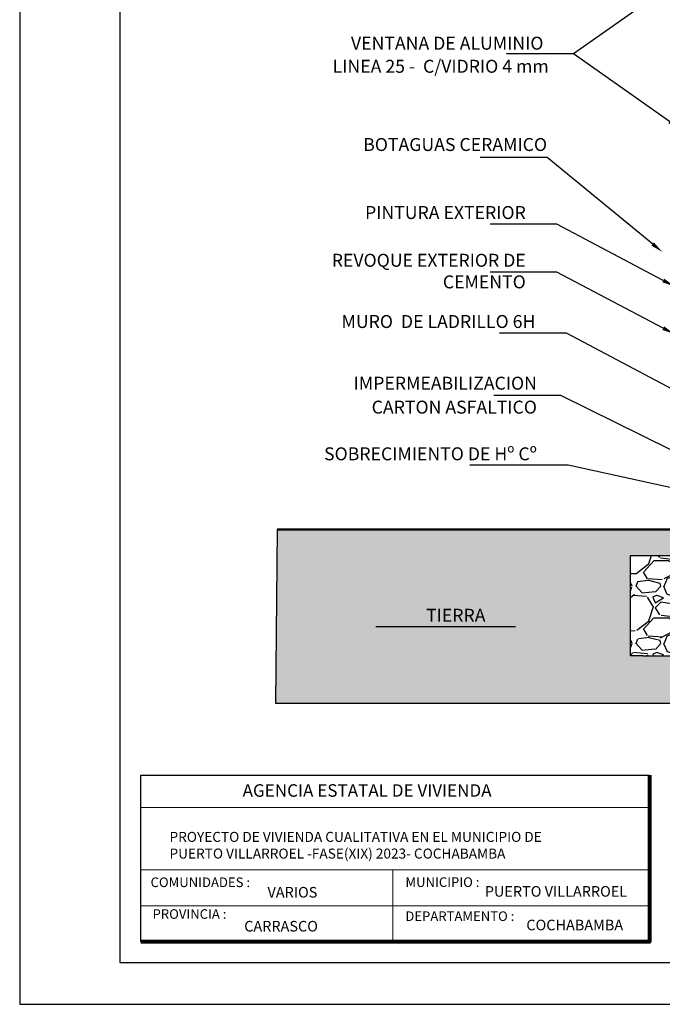
# Model space of a CAD drawing. Units: metres. Extents: x -1 to 3169, y -2 to 1958.
# Drawn here: x 2902 to 2910, y 1783 to 1795 of the extents above; entities that cross this region are included whole.
import ezdxf
from ezdxf import colors
from ezdxf.entities.mleader import LeaderData, LeaderLine
from ezdxf.math import Vec2, Vec3

# ---------------------------------------------------------------- set-up
doc = ezdxf.new("R2010")
doc.units = ezdxf.units.M
for name, color, linetype, lineweight in [('CARPINTERIAS', 251, 'Continuous', 5), ('COTAS', 7, 'Continuous', 5), ('P-0.10', 7, 'Continuous', 9), ('P-0.20', 7, 'Continuous', 20), ('P-0.50', 7, 'Continuous', 50), ('Texto Carinbo', 7, 'Continuous', 5)]:
    doc.layers.add(name, color=color, linetype=linetype, lineweight=lineweight)
doc.styles.add('1', font='arial.ttf', dxfattribs={"height": 0.4})
doc.styles.add('Arial', font='arial.ttf')
doc.styles.add('Arial (bold)', font='arialbd.ttf')
doc.styles.add('Estilo_Generado_1', font='calibri.ttf')
doc.styles.get("Standard").update_dxf_attribs({"font": 'arial.ttf'})

# ---------------------------------------------------------------- blocks, each defined once
blk = doc.blocks.new('0c')
at = {"layer": 'P-0.10', "lineweight": -3, "transparency": 33554687}
blk.add_lwpolyline([(0, -20.85000000000036), (16.13000000000056, -20.85000000000036), (16.13000000000056, 0), (0, 0)], close=True, dxfattribs=at)
at = {"layer": 'P-0.10', "lineweight": 30}
blk.add_lwpolyline([(1.200000000000273, -20.35000000000036), (15.63000000000011, -20.35000000000036), (15.63000000000011, -0.5000000000004547), (1.200000000000273, -0.5000000000004547)], close=True, dxfattribs=at)
blk.add_lwpolyline([(1.450000000000273, -20.10000000000036), (1.450000000000273, -18.10000000000127), (7.547500000000767, -18.10000000000127)], dxfattribs=at)
at = {"layer": 'P-0.20', "color": 7, "linetype": 'Continuous', "lineweight": 5}
for p, q in [((7.547500000000763, -18.48999999999978), (1.450000000000273, -18.48999999999978)), ((7.547500000000763, -19.23802014560418), (1.450000000000273, -19.23802014560418)), ((4.473750000000745, -20.10000000000036), (4.473750000000746, -19.23802014560419)), ((7.547500000000763, -19.66901007280227), (1.450000000000273, -19.66901007280227))]:
    blk.add_line(p, q, dxfattribs=at)
at = {"layer": 'P-0.50', "lineweight": 80}
blk.add_lwpolyline([(7.547500000000763, -18.10000000000127), (7.547500000000763, -20.10000000000036), (1.450000000000273, -20.10000000000036)], dxfattribs=at)
at = {"layer": 'Texto Carinbo', "attachment_point": 1}
for s, insert, char_height, style in [('\\A1;{\\fArial|b1|i0|c0|p34;AGENCIA ESTATAL DE VIVIENDA}', (2.671447356186672, -18.21031456484252), 0.15, 'Arial (bold)'), ('COMUNIDADES :', (1.568347521936357, -19.3290434940799), 0.115, 'Estilo_Generado_1'), ('MUNICIPIO :', (4.623421183240406, -19.32712605323186), 0.115, 'Estilo_Generado_1'), ('VARIOS', (2.969912691530464, -19.44262415274696), 0.127, 'Arial (bold)'), ('PROVINCIA :', (1.592185254656851, -19.70940146490207), 0.115, 'Estilo_Generado_1'), ('DEPARTAMENTO :', (4.621684573517268, -19.73561531780084), 0.115, 'Estilo_Generado_1'), ('COCHABAMBA', (6.071941999579717, -19.83548701535455), 0.127, 'Arial (bold)')]:
    blk.add_mtext(s, dxfattribs=dict(at, insert=insert, char_height=char_height, style=style))
for s, insert, char_height, width, style in [('{\\fArial|b1|i0|c0|p34;PROYECTO DE VIVIENDA CUALITATIVA EN EL MUNICIPIO DE PUERTO VILLARROEL -FASE(XIX) 2023- COCHABAMBA }', (1.795514395786995, -18.78186825389071), 0.12, 5.068153122561398, 'Arial'), ('PUERTO VILLARROEL', (5.574183792530675, -19.43211954535946), 0.127, 1.969205748972005, 'Arial (bold)'), ('CARRASCO', (2.690465088288658, -19.84983189951087), 0.127, 0.04852910981617242, 'Arial (bold)')]:
    blk.add_mtext(s, dxfattribs=dict(at, insert=insert, char_height=char_height, width=width, style=style))
blk = doc.blocks.new('CCC')
at = {"layer": 'COTAS'}
blk.add_blockref('0c', (0, 0), dxfattribs=at)

msp = doc.modelspace()

# ---------------------------------------------------------------- hatches: boundary and pattern name
h = msp.add_hatch()
h.set_pattern_fill('AR-SAND', color=256, scale=0.003)
h.set_pattern_definition([(37.49999999999999, (-6255.735079569711, 5079.174055767196), (-0.004800093887952137, 0.1468239711988027), [0, -0.115824, 0, -0.12954, 0, -0.123825]), (7.499999999999999, (-6255.735079569711, 5079.174055767196), (0.1348569849414008, 0.2150475301705063), [0, -0.062484, 0, -0.104394, 0, -0.040005]), (327.5, (-6255.82880556971, 5079.174055767196), (0.2372977110724374, 0.0004311554035637287), [0, -0.03809999999999999, 0, -0.13716, 0, -0.17907]), (317.5, (-6255.82880556971, 5079.174055767196), (0.2290669357416892, 0.0668787969771649), [0, -0.01905, 0, -0.089916, 0, -0.10287])])
h.paths.add_polyline_path([(2910.11808851026, 1788.486185624393), (2905.354469462579, 1788.486185624516), (2905.33453357124, 1786.402648491326), (2914.993267485555, 1786.400672579715), (2914.993267485555, 1788.173810624516), (2911.090088505397, 1788.173810624516), (2911.090088505397, 1786.970534212256), (2910.340088505397, 1786.970534212257), (2909.740088505399, 1786.970534212257), (2909.590088505397, 1786.970534212257), (2909.590088505397, 1788.173810624516), (2910.118088505398, 1788.173810624515)])
h.paths.add_polyline_path([(2906.993250456052, 1787.281678754566), (2907.904524264458, 1787.281678754566), (2907.904524264458, 1787.627666825848), (2906.993250456052, 1787.627666825848)], flags=24)
h.paths.add_polyline_path([(2912.223129628502, 1787.390954299133), (2914.798261343201, 1787.390954299133), (2914.798261343201, 1787.736942370416), (2912.223129628502, 1787.736942370416)], flags=24)
h = msp.add_hatch()
h.set_pattern_fill('GRAVEL', color=256, scale=0.027)
h.set_pattern_definition([(228.0127875, (-5893.666716443693, 5338.873215550811), (-5.486400000430868, -6.172199999617082), [0.0922647888, -9.13423058268255]), (184.969741, (-5893.728438443693, 5338.804635550811), (8.229599996743937, 0.6858000390684396), [0.1583292743999996, -15.67459320125144]), (132.5104471, (-5893.886172443694, 5338.79091955081), (6.858000002896423, -7.54379999736641), [0.1116400104, -11.052375154407]), (267.273689, (-5894.153634443694, 5338.61946955081), (0.6858000014363258, 13.71599999992794), [0.1441812203999996, -14.27393810494922]), (292.83365418, (-5894.160492443694, 5338.475451550811), (-3.42900000028712, 8.229599999879975), [0.1413810989999996, -13.99674809124285]), (357.2736889999999, (-5894.105628443693, 5338.34514955081), (-13.71599999992794, 0.6858000014363267), [0.1441812203999996, -14.27393810494922]), (37.69424047, (-5893.961610443694, 5338.338291550809), (-8.915399999604691, -6.858000000513112), [0.1906722882, -18.87654113484669]), (72.25532837, (-5893.810734443694, 5338.454877550811), (4.800600001290409, 15.08759999958929), [0.1800142704, -17.82141928251435]), (121.42956562, (-5893.755870443694, 5338.626327550811), (-5.486400000778444, 8.915399999521025), [0.14466951, -14.32229733865224]), (175.2363583, (-5893.831308443694, 5338.749771550812), (7.543799999891872, -0.6858000011850993), [0.1651625855999996, -8.092962976499974]), (222.3974378, (-5893.995900443693, 5338.763487550809), (-8.229599999736658, -7.543800000287279), [0.2135910384, -21.14552857828779]), (138.81407483, (-5893.474692443693, 5338.61261155081), (-4.800599999712048, 4.114800000334579), [0.0729012258, -7.217252772572881]), (171.4692344, (-5893.529556443693, 5338.66061755081), (8.915400000240208, -1.371599998444083), [0.1386941346, -13.7307525292008]), (225, (-5893.666716443693, 5338.681191550811), (-9.592326932761354e-17, -0.6858000000000647), [0.09698652180000002, -0.87288113927556]), (203.19859051, (-5893.714722443692, 5338.763487550809), (3.429000000093445, 1.37159999975952), [0.05222915639999987, -5.170668039601367]), (291.80140949, (-5893.762728443693, 5338.742913550811), (-0.685800000143504, 2.057399999952176), [0.07386271740000001, -3.6192833073]), (30.96375653, (-5893.735296443694, 5338.674333550812), (2.057400000050324, 1.371599999924704), [0.1199663081999997, -3.878900501285692]), (161.56505118, (-5893.632426443693, 5338.73605555081), (1.371600000035798, -0.6857999999281135), [0.0867475278, -2.08194249154356]), (16.389540334, (-5894.160492443694, 5338.742913550811), (6.85800000000004, 2.057400000000066), [0.1215237599999999, -12.03088320158551]), (70.34617594, (-5894.043906443694, 5338.777203550811), (-2.743200000250916, -7.543799999911012), [0.1019517138, -10.093198233114]), (293.19859051, (-5893.632426443693, 5338.873215550811), (-1.371599999760581, 3.429000000095927), [0.1044576269999997, -5.118439569001366]), (343.6104596700001, (-5893.591278443693, 5338.777203550811), (-6.858000000143718, 2.057399999520172), [0.1215237599999997, -12.03088320158576]), (339.44395478, (-5894.160492443694, 5338.317717550811), (-3.428999999999963, 1.371600000000057), [0.1171895039999997, -5.742288264538607]), (294.7751406, (-5894.050764443693, 5338.276569550811), (-3.429000004081572, 7.543799998144361), [0.09819147240000001, -9.720970212794402]), (66.80140949, (-5893.625568443693, 5338.187415550809), (1.371599999784621, 3.429000000086212), [0.104457627, -5.11843956900138]), (17.35402464, (-5893.584420443694, 5338.283427550809), (-8.915399999822617, -2.743200000575766), [0.1149613398, -11.381141514654]), (69.44395478, (-5893.961610443694, 5338.187415550809), (-1.371600000023885, -3.428999999990451), [0.05859475199999999, -5.800883016538621]), (101.309932474, (-5893.666716443693, 5338.187415550809), (-0.6858000000001081, 2.7432000000001), [0.034968942, -3.461938640422021]), (165.963756532, (-5893.673574443692, 5338.221705550811), (2.057399999999869, -0.6857999999999635), [0.141381099, -2.686244739048631]), (186.00900596, (-5893.810734443694, 5338.25599555081), (6.857999999963651, 0.6858000003589255), [0.1310220899999996, -12.97116851310096]), (303.69006753, (-5893.735296443694, 5338.61261155081), (-0.6858000000953016, 1.3715999999524), [0.0989074476, -2.3737796171136]), (353.15722659, (-5893.680432443694, 5338.530315550811), (11.65860000007173, -1.371599999389637), [0.1726803252, -17.09532244755837]), (60.9453959, (-5893.508982443695, 5338.509741550811), (-2.743200000075515, -4.800599999956869), [0.0706072248, -6.9901359258897]), (90, (-5893.474692443693, 5338.571463550809), (-0.6858000000000001, 0.6858000000000001), [0.041148, -0.644652]), (120.25643716, (-5893.824450443693, 5338.276569550811), (2.743199999664435, -4.800600000191645), [0.09527407920000004, -9.432164008764003]), (48.01278749999999, (-5893.872456443692, 5338.358865550811), (5.486400000452342, 6.172199999597757), [0.1845295776, -9.041965793882548]), (0, (-5893.749012443694, 5338.496025550809), (0.6858000000000001, 0.6858000000000001), [0.178308, -0.507492]), (325.3048465, (-5893.570704443693, 5338.496025550809), (6.858000002597814, -4.800599996288736), [0.1084345812, -10.7350155155178]), (254.0546040999999, (-5893.481550443694, 5338.434303550811), (-0.6857999999520904, -2.743200000012082), [0.09985385159999999, -4.89284551046844]), (207.64597536, (-5893.508982443695, 5338.338291550809), (-13.03020000047881, -6.857999999090303), [0.1625791769999996, -16.09536539419321]), (175.42607874, (-5893.653000443694, 5338.262853550809), (-8.915399999999684, 0.6857999999998591), [0.1719979542, -17.0277785431848])])
h.paths.add_polyline_path([(2911.090088505397, 1786.970534212257), (2911.090088505397, 1788.173810624516), (2909.590088505397, 1788.173810624516), (2909.590088505397, 1786.970534212257)])

# ---------------------------------------------------------------- linework, layer by layer
for p, q in [((2905.354469462579, 1788.486185624516), (2905.33453357124, 1786.402648491326)), ((2909.590088505397, 1786.970534212257), (2909.590088505397, 1788.173810624516)), ((2909.590088505397, 1788.173810624516), (2911.090088505397, 1788.173810624515)), ((2909.740088505399, 1786.970534212257), (2909.590088505397, 1786.970534212257)), ((2909.740088505399, 1786.970534212257), (2910.9400885054, 1786.970534212257)), ((2905.33453357124, 1786.402648491326), (2914.993267485555, 1786.400672579715))]:
    msp.add_line(p, q)
at = {"layer": 'P-0.50'}
msp.add_line((2905.354469462579, 1788.486185624516), (2910.115088505397, 1788.48618562451), dxfattribs=at)

# ---------------------------------------------------------------- block references
at = {"layer": 'COTAS'}
msp.add_blockref('CCC', (2902.269294368231, 1803.640977496689), dxfattribs=at)

# ---------------------------------------------------------------- texts
at = {"layer": 'CARPINTERIAS', "color": 7, "lineweight": 5, "char_height": 0.2071125, "attachment_point": 3, "style": '1'}
for s, insert, width in [('{\\fArial|b1|i0|c0|p34;\\H0.75x;VENTANA DE ALUMINIO}', (2908.546471530312, 1794.396201481324), 2.802240751677411), ('{\\fArial|b1|i0|c0|p34;\\H0.75x;LINEA 25 -  C/VIDRIO 4 mm}', (2908.610077688647, 1794.119262804525), 2.802240751677411), ('{\\fArial|b1|i0|c0|p34;\\H0.75x;BOTAGUAS CERAMICO   }', (2908.589631145348, 1793.181002232473), 4.385793348162355), ('{\\fArial|b1|i0|c0|p34;\\H0.75x;PINTURA EXTERIOR }', (2908.334817087326, 1792.365062181694), 2.802240751677411), ('{\\fArial|b1|i0|c0|p34;\\H0.75x;REVOQUE EXTERIOR DE CEMENTO}', (2908.334817087326, 1791.792449419769), 2.802240751677411), ('{\\fArial|b1|i0|c0|p34;\\H0.75x;MURO  DE LADRILLO 6H }', (2908.449406589054, 1791.057976994719), 2.802240751677411), ('{\\fArial|b1|i0|c0|p34;\\H0.75x;IMPERMEABILIZACION}', (2908.468360077646, 1790.318389977398), 2.802240751677411), ('{\\fArial|b1|i0|c0|p34;\\H0.75x;CARTON ASFALTICO}', (2908.468360077646, 1790.031068852681), 2.802240751677411), ('{\\fArial|b1|i0|c0|p34;\\H0.75x;SOBRECIMIENTO DE Hº Cº   }', (2908.46789814917, 1789.471088008053), 2.802240751677411), ('{\\fArial|b1|i0|c0|p34;\\H0.75x;TIERRA   }', (2907.851898475748, 1787.534777010876), 2.802240751677411)]:
    msp.add_mtext(s, dxfattribs=dict(at, insert=insert, width=width))

# ---------------------------------------------------------------- leaders
at = {"layer": 'P-0.10', "color": 7, "lineweight": 5}
ml = msp.add_multileader_mtext('Standard', dxfattribs=at)
ml.set_content('', color=7)
ml.set_leader_properties()
ml.build(insert=Vec2(0, 0))
ml.multileader.update_dxf_attribs({"text_right_attachment_type": 6, "dogleg_length": 0.36, "arrow_head_size": 0.1479374999999076})
ctx = ml.context
ctx.base_point, ctx.char_height, ctx.arrow_head_size, ctx.landing_gap_size, ctx.plane_origin = Vec3(2908.028819531434, 1794.263502650492), 0.1479374999999076, 0.1479374999999076, 0.07396874999995379, Vec3(2909.986249576201, 1793.793375448198)
ctx.right_attachment, ctx.text_align_type = 6, 2
notes = []
notes.append((ctx, [(0, (1, 1, 0), (2908.905335273208, 1794.189533900493), (-1, 0), 0.7285782417745773, [(0, [(2910.177866100509, 1795.086842156378)], 0, [])])]))
ctx.mtext.insert, ctx.mtext.alignment, ctx.mtext.flow_direction = Vec3(2908.102788281433, 1794.337471400491), 3, 5
ml = msp.add_multileader_mtext('Standard', dxfattribs=at)
ml.set_content('', color=7)
ml.set_leader_properties()
ml.build(insert=Vec2(0, 0))
ml.multileader.update_dxf_attribs({"text_right_attachment_type": 6, "dogleg_length": 0.36, "arrow_head_size": 0.1479374999999076})
ctx = ml.context
ctx.base_point, ctx.char_height, ctx.arrow_head_size, ctx.landing_gap_size, ctx.plane_origin = Vec3(2908.028819531434, 1794.263502650492), 0.1479374999999076, 0.1479374999999076, 0.07396874999995379, Vec3(2909.986249576201, 1794.585692352787)
ctx.right_attachment, ctx.text_align_type = 6, 2
notes.append((ctx, [(0, (1, 1, 0), (2908.905335273208, 1794.189533900493), (-1, 0), 0.7285782417745773, [(0, [(2910.177866100509, 1793.292225644607)], 0, [])])]))
ctx.mtext.insert, ctx.mtext.alignment, ctx.mtext.flow_direction = Vec3(2908.102788281433, 1794.337471400491), 3, 5
ml = msp.add_multileader_mtext('Standard', dxfattribs=at)
ml.set_content('', color=7)
ml.set_leader_properties()
ml.build(insert=Vec2(0, 0))
ml.multileader.update_dxf_attribs({"text_right_attachment_type": 6, "dogleg_length": 0.36, "arrow_head_size": 0.1479374999999076})
ctx = ml.context
ctx.base_point, ctx.char_height, ctx.arrow_head_size, ctx.landing_gap_size, ctx.plane_origin = Vec3(2907.713115403574, 1793.022763998958), 0.1479374999999076, 0.1479374999999076, 0.07396874999995379, Vec3(2909.646585391514, 1792.161975521446)
ctx.right_attachment, ctx.text_align_type = 6, 2
notes.append((ctx, [(0, (1, 1, 0), (2908.589631145348, 1792.948795248959), (-1, 0), 0.7285782417745773, [(0, [(2909.970437674588, 1791.815152868928)], 0, [])])]))
ctx.mtext.insert, ctx.mtext.alignment, ctx.mtext.flow_direction = Vec3(2907.787084153574, 1793.096732748958), 3, 5
ml = msp.add_multileader_mtext('Standard', dxfattribs=at)
ml.set_content('', color=7)
ml.set_leader_properties()
ml.build(insert=Vec2(0, 0))
ml.multileader.update_dxf_attribs({"text_right_attachment_type": 6, "dogleg_length": 0.36, "arrow_head_size": 0.1479374999999076})
ctx = ml.context
ctx.base_point, ctx.char_height, ctx.arrow_head_size, ctx.landing_gap_size, ctx.plane_origin = Vec3(2907.831960038655, 1792.220818385239), 0.1479374999999076, 0.1479374999999076, 0.07396874999995379, Vec3(2909.789390083422, 1791.750691182945)
ctx.right_attachment, ctx.text_align_type = 6, 2
notes.append((ctx, [(0, (1, 1, 0), (2908.708475780429, 1792.146849635239), (-1, 0), 0.7285782417745773, [(0, [(2910.113242366496, 1791.403868530427)], 0, [])])]))
ctx.mtext.insert, ctx.mtext.alignment, ctx.mtext.flow_direction = Vec3(2907.905928788653, 1792.294787135239), 3, 5
ml = msp.add_multileader_mtext('Standard', dxfattribs=at)
ml.set_content('', color=7)
ml.set_leader_properties()
ml.build(insert=Vec2(0, 0))
ml.multileader.update_dxf_attribs({"text_right_attachment_type": 6, "dogleg_length": 0.36, "arrow_head_size": 0.1479374999999076})
ctx = ml.context
ctx.base_point, ctx.char_height, ctx.arrow_head_size, ctx.landing_gap_size, ctx.plane_origin = Vec3(2907.831960038655, 1791.648205623315), 0.1479374999999076, 0.1479374999999076, 0.07396874999995379, Vec3(2909.789390083422, 1791.17807842102)
ctx.right_attachment, ctx.text_align_type = 6, 2
notes.append((ctx, [(0, (1, 1, 0), (2908.708475780429, 1791.574236873315), (-1, 0), 0.7285782417745773, [(0, [(2910.113242366496, 1790.831255768504)], 0, [])])]))
ctx.mtext.insert, ctx.mtext.alignment, ctx.mtext.flow_direction = Vec3(2907.905928788653, 1791.722174373315), 3, 5
ml = msp.add_multileader_mtext('Standard', dxfattribs=at)
ml.set_content('', color=7)
ml.set_leader_properties()
ml.build(insert=Vec2(0, 0))
ml.multileader.update_dxf_attribs({"text_right_attachment_type": 6, "dogleg_length": 0.36, "arrow_head_size": 0.1479374999999076})
ctx = ml.context
ctx.base_point, ctx.char_height, ctx.arrow_head_size, ctx.landing_gap_size, ctx.plane_origin = Vec3(2907.946549540382, 1790.913733198264), 0.1479374999999076, 0.1479374999999076, 0.07396874999995379, Vec3(2909.903979585149, 1790.44360599597)
ctx.right_attachment, ctx.text_align_type = 6, 2
notes.append((ctx, [(0, (1, 1, 0), (2908.823065282156, 1790.839764448264), (-1, 0), 0.7285782417745773, [(0, [(2910.227831868223, 1790.096783343453)], 0, [])])]))
ctx.mtext.insert, ctx.mtext.alignment, ctx.mtext.flow_direction = Vec3(2908.020518290381, 1790.987701948264), 3, 5
ml = msp.add_multileader_mtext('Standard', dxfattribs=at)
ml.set_content('', color=7)
ml.set_leader_properties()
ml.build(insert=Vec2(0, 0))
ml.multileader.update_dxf_attribs({"text_right_attachment_type": 6, "dogleg_length": 0.36, "arrow_head_size": 0.1479374999999076})
ctx = ml.context
ctx.base_point, ctx.char_height, ctx.arrow_head_size, ctx.landing_gap_size, ctx.plane_origin = Vec3(2907.879248897649, 1790.166745966345), 0.1479374999999076, 0.1479374999999076, 0.07396874999995379, Vec3(2909.836678942416, 1790.200979842335)
ctx.right_attachment, ctx.text_align_type = 6, 2
notes.append((ctx, [(0, (1, 1, 0), (2908.755764639423, 1790.092777216345), (-1, 0), 0.7285782417745773, [(0, [(2910.205501965809, 1789.373810624516)], 0, [])])]))
ctx.mtext.insert, ctx.mtext.alignment, ctx.mtext.flow_direction = Vec3(2907.953217647649, 1790.240714716346), 3, 5
ml = msp.add_multileader_mtext('Standard', dxfattribs=at)
ml.set_content('', color=7)
ml.set_leader_properties()
ml.build(insert=Vec2(0, 0))
ml.multileader.update_dxf_attribs({"text_right_attachment_type": 6, "dogleg_length": 0.36, "arrow_head_size": 0.1479374999999076})
ctx = ml.context
ctx.base_point, ctx.char_height, ctx.arrow_head_size, ctx.landing_gap_size, ctx.plane_origin = Vec3(2907.592062337963, 1789.332363323394), 0.1479374999999076, 0.1479374999999076, 0.07396874999995379, Vec3(2909.922471145268, 1789.093615454643)
ctx.right_attachment, ctx.text_align_type = 6, 2
notes.append((ctx, [(0, (1, 1, 0), (2908.841556842273, 1789.258394573395), (-1, 0), 1.101557004310269, [(0, [(2910.316002275414, 1788.931628005614)], 0, [])])]))
ctx.mtext.insert, ctx.mtext.alignment, ctx.mtext.flow_direction = Vec3(2907.666031087963, 1789.406332073395), 3, 5
ml = msp.add_multileader_mtext('Standard', dxfattribs=at)
ml.set_content('', color=7)
ml.set_leader_properties()
ml.build(insert=Vec2(0, 0))
ml.multileader.update_dxf_attribs({"text_right_attachment_type": 6, "dogleg_length": 0.36, "arrow_head_size": 0.1479374999999076})
ctx = ml.context
ctx.base_point, ctx.char_height, ctx.arrow_head_size, ctx.landing_gap_size, ctx.plane_origin = Vec3(2906.465156075375, 1787.390533214422), 0.1479374999999076, 0.1479374999999076, 0.07396874999995379, Vec3(2908.422586120143, 1786.920406012126)
ctx.right_attachment, ctx.text_align_type = 6, 2
notes.append((ctx, [(0, (1, 1, 0), (2907.34167181715, 1787.316564464422), (-1, 0), 0.7285782417745773, [(0, [(2908.360650102047, 1787.316564464422)], 0, [])])]))
ctx.mtext.insert, ctx.mtext.alignment, ctx.mtext.flow_direction = Vec3(2906.539124825374, 1787.464501964421), 3, 5
for ctx, leaders in notes:
    for number, flags, end, landing, length, lines in leaders:
        leader = LeaderData()
        leader.index, (leader.has_last_leader_line, leader.has_dogleg_vector, leader.attachment_direction) = number, flags
        leader.last_leader_point, leader.dogleg_vector, leader.dogleg_length = Vec3(end), Vec3(landing), length
        for number, points, colour, breaks in lines:
            line = LeaderLine()
            line.index, line.vertices, line.color, line.breaks = number, Vec3.list(points), colors.encode_raw_color(colour), breaks
            leader.lines.append(line)
        ctx.leaders.append(leader)

doc.saveas('drawing.dxf')
